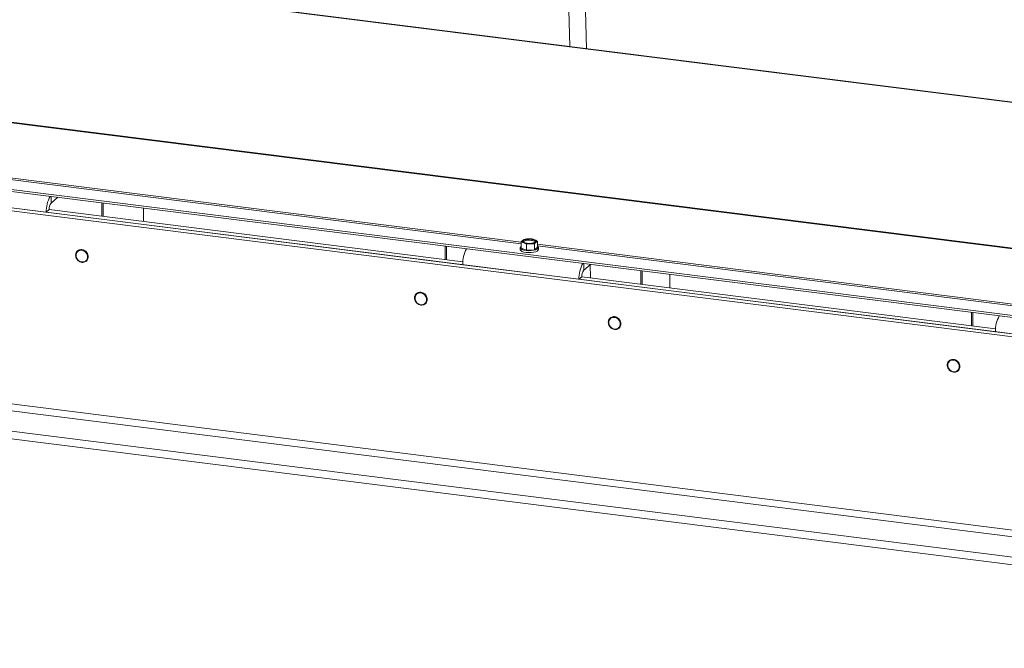
# Model space of a CAD drawing. Units: millimetres. Extents: x 419 to 4166, y 131 to 5783.
# Drawn here: x 2567 to 3042, y 4465 to 4769 of the extents above; entities that cross this region are included whole.
import ezdxf

# ---------------------------------------------------------------- set-up
doc = ezdxf.new("R2010")
doc.units = ezdxf.units.MM

msp = doc.modelspace()

# ---------------------------------------------------------------- linework, layer by layer
at = {"linetype": 'Continuous', "lineweight": 15, "ltscale": 20}
for p, q in [((2828.84, 4899.21), (2832.54, 4756.19)), ((2840.57, 4755.18), (2836.84, 4899.41)), ((3415.71, 4682.53), (2224, 4832.67)), ((3416.06, 4682.67), (2224.34, 4832.81)), ((3414.15, 4612.11), (2216.82, 4762.96)), ((3414.16, 4612.38), (2216.83, 4763.23)), ((3376.72, 4574.27), (2159.76, 4727.59)), ((3378.13, 4575.52), (2161.17, 4728.84)), ((3406.4, 4580.81), (2214.68, 4730.95)), ((3406.4, 4579.86), (2214.68, 4730.01)), ((2809.02, 4661.62), (2559.76, 4693.03)), ((2809.02, 4660.84), (2559.76, 4692.25)), ((2582.06, 4680.49), (2582.06, 4683.72)), ((2579.76, 4676.1), (2523.63, 4683.18)), ((2585.26, 4683.32), (2582.06, 4680.49)), ((2606.56, 4674.15), (2606.56, 4680.63)), ((2607.26, 4674.07), (2607.26, 4680.55)), ((2579.76, 4676.1), (2581.17, 4677.35)), ((2579.76, 4676.1), (2780.87, 4650.77)), ((2581.17, 4677.35), (2780.93, 4652.19)), ((2626.67, 4678.1), (2626.67, 4671.62)), ((2809.02, 4661.71), (2810.3, 4661.33)), ((2809.02, 4658.79), (2809.02, 4661.71)), ((2810.45, 4662.97), (2809.74, 4662.48)), ((2810.3, 4661.33), (2811.58, 4660.67)), ((2812.45, 4663.22), (2810.45, 4662.97)), ((2811.58, 4660.67), (2813.58, 4660.92)), ((2811.58, 4657.74), (2811.58, 4660.67)), ((2814.44, 4663.19), (2812.45, 4663.22)), ((2813.58, 4660.92), (2815.57, 4660.89)), ((2815.72, 4662.81), (2814.44, 4663.19)), ((2815.57, 4657.96), (2815.57, 4660.89)), ((2817, 4662.15), (2815.72, 4662.81)), ((2816.29, 4661.66), (2817, 4662.15)), ((2817, 4659.22), (2817, 4662.15)), ((3066.26, 4629.21), (2817, 4660.62)), ((3066.26, 4628.44), (2817, 4659.84)), ((2772.36, 4653.27), (2772.36, 4659.75)), ((2773.06, 4653.18), (2773.06, 4659.66)), ((2808.61, 4659), (2808.61, 4658.06)), ((2809.02, 4658.79), (2811.58, 4657.74)), ((2811.58, 4657.74), (2815.57, 4657.96)), ((2815.57, 4657.96), (2817, 4659.22)), ((2817.41, 4658.06), (2817.41, 4659)), ((2837, 4643.7), (2780.87, 4650.77)), ((2839.29, 4648.08), (2839.29, 4651.31)), ((2842.5, 4650.91), (2839.29, 4648.08)), ((2842.57, 4644.42), (2842.4, 4650.82)), ((2866.83, 4641.36), (2866.83, 4647.84)), ((2867.54, 4641.27), (2867.54, 4647.75)), ((2880.87, 4646.07), (2880.87, 4639.59)), ((2837, 4643.7), (2838.41, 4644.94)), ((2837, 4643.7), (3038.11, 4618.36)), ((2838.41, 4644.94), (3038.17, 4619.78)), ((2152.79, 4631.89), (3375.84, 4477.8)), ((3376.72, 4480.93), (2159.76, 4634.26)), ((3366.11, 4469.22), (2116.03, 4626.72)), ((3026.56, 4621.24), (3026.56, 4627.72)), ((3027.26, 4621.15), (3027.26, 4627.63)), ((3366.11, 4465.45), (2116.03, 4622.95)), ((3094.24, 4611.29), (3038.11, 4618.36))]:
    msp.add_line(p, q, dxfattribs=at)
at = {"linetype": 'Continuous', "lineweight": 15, "ltscale": 20, "flags": 128}
for points in [[(2810.3, 4661.33), (2810.04, 4661.45), (2809.82, 4661.59), (2809.66, 4661.73), (2809.56, 4661.88), (2809.51, 4662.03), (2809.53, 4662.18), (2809.6, 4662.33), (2809.74, 4662.48)], [(2814.07, 4663), (2814.97, 4662.83), (2815.63, 4662.56), (2815.97, 4662.23), (2815.96, 4661.88), (2815.59, 4661.56), (2814.91, 4661.29), (2814, 4661.12), (2812.97, 4661.07), (2811.95, 4661.13), (2811.05, 4661.31), (2810.39, 4661.58), (2810.05, 4661.91), (2810.06, 4662.25), (2810.43, 4662.58), (2811.11, 4662.84), (2812.02, 4663.01), (2813.05, 4663.07), (2814.07, 4663)], [(2815.72, 4662.81), (2815.99, 4662.68), (2816.2, 4662.55), (2816.36, 4662.41), (2816.47, 4662.26), (2816.51, 4662.1), (2816.49, 4661.95), (2816.42, 4661.8), (2816.29, 4661.66)], [(2596.87, 4657.73), (2597.83, 4657.44), (2598.68, 4656.84), (2599.31, 4656.01), (2599.64, 4655.05), (2599.64, 4654.06), (2599.31, 4653.18), (2598.68, 4652.51), (2597.83, 4652.12), (2596.87, 4652.07), (2595.91, 4652.37), (2595.07, 4652.96), (2594.44, 4653.79), (2594.11, 4654.76), (2594.11, 4655.74), (2594.44, 4656.62), (2595.07, 4657.3), (2595.91, 4657.68), (2596.87, 4657.73)], [(2817.41, 4658.06), (2817.31, 4657.74), (2816.86, 4657.35), (2816.11, 4657.02), (2815.1, 4656.77), (2813.93, 4656.63), (2812.68, 4656.6), (2811.46, 4656.69), (2810.36, 4656.89), (2809.48, 4657.19), (2808.88, 4657.55), (2808.62, 4657.96), (2808.61, 4658.06)], [(2809.02, 4659.62), (2808.72, 4659.32), (2808.62, 4658.91), (2808.88, 4658.5), (2809.48, 4658.13), (2810.36, 4657.83), (2811.46, 4657.63), (2812.68, 4657.54), (2813.93, 4657.57), (2815.1, 4657.71), (2816.11, 4657.96), (2816.86, 4658.3), (2817.31, 4658.69), (2817.4, 4659.1), (2817.14, 4659.51), (2817, 4659.62)], [(2760.57, 4637.11), (2761.53, 4636.82), (2762.38, 4636.22), (2763, 4635.39), (2763.34, 4634.42), (2763.34, 4633.44), (2763, 4632.56), (2762.38, 4631.88), (2761.53, 4631.5), (2760.57, 4631.45), (2759.61, 4631.74), (2758.77, 4632.34), (2758.14, 4633.17), (2757.81, 4634.14), (2757.81, 4635.12), (2758.14, 4636), (2758.77, 4636.67), (2759.61, 4637.06), (2760.57, 4637.11)], [(2854.11, 4625.32), (2855.07, 4625.03), (2855.92, 4624.43), (2856.54, 4623.6), (2856.88, 4622.64), (2856.88, 4621.65), (2856.54, 4620.77), (2855.92, 4620.1), (2855.07, 4619.72), (2854.11, 4619.67), (2853.15, 4619.96), (2852.31, 4620.55), (2851.68, 4621.39), (2851.35, 4622.35), (2851.35, 4623.33), (2851.68, 4624.21), (2852.31, 4624.89), (2853.15, 4625.27), (2854.11, 4625.32)], [(3017.81, 4604.7), (3018.77, 4604.41), (3019.62, 4603.81), (3020.24, 4602.98), (3020.57, 4602.01), (3020.57, 4601.03), (3020.24, 4600.15), (3019.62, 4599.48), (3018.77, 4599.09), (3017.81, 4599.04), (3016.85, 4599.33), (3016.01, 4599.93), (3015.38, 4600.76), (3015.05, 4601.73), (3015.05, 4602.71), (3015.38, 4603.59), (3016.01, 4604.26), (3016.85, 4604.65), (3017.81, 4604.7)]]:
    msp.add_lwpolyline(points, dxfattribs=at)
at = {"linetype": 'Continuous', "lineweight": 15, "ltscale": 400}
for centre, radius, start, end in [((2593.95, 4676.71), 14.21, 150.1691, 182.4266), ((2586.08, 4677.66), 4.92, 144.9309, 183.5931), ((2812.35, 4658.24), 4.98, 88.879, 121.6372), ((2812.94, 4657.34), 5.31, 77.6438, 122.3174), ((2812.94, 4669.05), 8.16, 251.1486, 274.4899), ((2813.08, 4655.09), 8.16, 71.1486, 94.4899), ((2813.67, 4665.89), 4.98, 268.879, 301.6372), ((2814.05, 4659.67), 2.86, 49.045, 89.6179), ((2795.07, 4651.37), 14.21, 150.1691, 182.4266), ((2851.19, 4644.3), 14.21, 150.1691, 182.4266), ((2843.32, 4645.25), 4.92, 144.9309, 183.5931), ((3052.31, 4618.96), 14.21, 150.1691, 182.4266)]:
    msp.add_arc(centre, radius, start, end, dxfattribs=at)
at = {"linetype": 'Continuous', "lineweight": 15, "ltscale": 20}
for points, knots in [([(2809.74, 4662.48), (2809.56, 4662.31), (2809.32, 4662.08), (2809.08, 4661.79), (2809.02, 4661.71)], [0, 0, 0, 0, 0.750835, 1, 1, 1, 1]), ([(2815.57, 4660.89), (2815.63, 4660.96), (2815.87, 4661.25), (2816.11, 4661.48), (2816.29, 4661.66)], [0, 0, 0, 0, 0.249165, 1, 1, 1, 1]), ([(2596.99, 4658.06), (2596.82, 4658.07), (2596.33, 4658.11), (2595.55, 4657.93), (2594.76, 4657.45), (2594.19, 4656.72), (2593.9, 4655.83), (2593.9, 4654.86), (2594.17, 4653.92), (2594.55, 4653.39), (2594.74, 4653.14)], [0, 0, 0, 0, 0.072473, 0.207018, 0.341379, 0.475025, 0.608416, 0.742145, 0.876519, 1, 1, 1, 1]), ([(2594.74, 4653.14), (2594.75, 4653.12), (2594.95, 4652.81), (2595.55, 4652.38), (2596.45, 4651.95), (2597.43, 4651.83), (2598.36, 4652.02), (2599.15, 4652.5), (2599.72, 4653.23), (2600.03, 4654.12), (2600.02, 4655.08), (2599.84, 4655.85), (2599.58, 4656.22), (2599.52, 4656.31)], [0, 0, 0, 0, 0.00903, 0.115766, 0.222668, 0.329564, 0.436171, 0.542184, 0.647623, 0.752854, 0.858343, 0.96434, 1, 1, 1, 1]), ([(2599.52, 4656.31), (2599.4, 4656.51), (2599.12, 4656.99), (2598.4, 4657.58), (2597.64, 4657.94), (2597.16, 4658.03), (2596.99, 4658.06)], [0, 0, 0, 0, 0.208917, 0.523967, 0.839513, 1, 1, 1, 1]), ([(2760.69, 4637.43), (2760.52, 4637.45), (2760.03, 4637.48), (2759.25, 4637.31), (2758.46, 4636.82), (2757.89, 4636.1), (2757.59, 4635.2), (2757.59, 4634.24), (2757.86, 4633.29), (2758.25, 4632.77), (2758.44, 4632.52)], [0, 0, 0, 0, 0.072473, 0.207018, 0.341379, 0.475025, 0.608416, 0.742145, 0.876519, 1, 1, 1, 1]), ([(2763.22, 4635.69), (2763.1, 4635.88), (2762.82, 4636.37), (2762.1, 4636.95), (2761.34, 4637.32), (2760.85, 4637.4), (2760.69, 4637.43)], [0, 0, 0, 0, 0.208917, 0.523967, 0.839513, 1, 1, 1, 1]), ([(2758.44, 4632.52), (2758.45, 4632.5), (2758.65, 4632.19), (2759.24, 4631.75), (2760.15, 4631.32), (2761.13, 4631.21), (2762.06, 4631.4), (2762.85, 4631.88), (2763.42, 4632.6), (2763.73, 4633.49), (2763.72, 4634.46), (2763.54, 4635.23), (2763.28, 4635.6), (2763.22, 4635.69)], [0, 0, 0, 0, 0.00903, 0.115766, 0.222668, 0.329564, 0.436171, 0.542184, 0.647623, 0.752854, 0.858343, 0.96434, 1, 1, 1, 1]), ([(2854.23, 4625.65), (2854.06, 4625.66), (2853.57, 4625.7), (2852.79, 4625.52), (2852, 4625.04), (2851.43, 4624.31), (2851.13, 4623.42), (2851.14, 4622.45), (2851.41, 4621.51), (2851.79, 4620.98), (2851.98, 4620.73)], [0, 0, 0, 0, 0.072473, 0.207018, 0.341379, 0.475025, 0.608416, 0.742145, 0.876519, 1, 1, 1, 1]), ([(2851.98, 4620.73), (2851.99, 4620.71), (2852.19, 4620.4), (2852.79, 4619.97), (2853.69, 4619.54), (2854.67, 4619.42), (2855.6, 4619.61), (2856.39, 4620.1), (2856.96, 4620.82), (2857.27, 4621.71), (2857.26, 4622.67), (2857.08, 4623.44), (2856.82, 4623.81), (2856.76, 4623.9)], [0, 0, 0, 0, 0.00903, 0.115766, 0.222668, 0.329564, 0.436171, 0.542184, 0.647623, 0.752854, 0.858343, 0.96434, 1, 1, 1, 1]), ([(2856.76, 4623.9), (2856.64, 4624.1), (2856.36, 4624.59), (2855.64, 4625.17), (2854.88, 4625.54), (2854.4, 4625.62), (2854.23, 4625.65)], [0, 0, 0, 0, 0.208917, 0.523967, 0.839513, 1, 1, 1, 1]), ([(3017.93, 4605.02), (3017.76, 4605.04), (3017.27, 4605.07), (3016.49, 4604.9), (3015.7, 4604.41), (3015.13, 4603.69), (3014.83, 4602.79), (3014.83, 4601.83), (3015.1, 4600.88), (3015.49, 4600.36), (3015.68, 4600.11)], [0, 0, 0, 0, 0.072473, 0.207018, 0.341379, 0.475025, 0.608416, 0.742145, 0.876519, 1, 1, 1, 1]), ([(3015.68, 4600.11), (3015.69, 4600.09), (3015.89, 4599.78), (3016.48, 4599.35), (3017.39, 4598.91), (3018.37, 4598.8), (3019.3, 4598.99), (3020.09, 4599.47), (3020.66, 4600.19), (3020.97, 4601.08), (3020.96, 4602.05), (3020.78, 4602.82), (3020.52, 4603.19), (3020.45, 4603.28)], [0, 0, 0, 0, 0.00903, 0.115766, 0.222668, 0.329564, 0.436171, 0.542184, 0.647623, 0.752854, 0.858343, 0.96434, 1, 1, 1, 1]), ([(3020.45, 4603.28), (3020.34, 4603.47), (3020.06, 4603.96), (3019.34, 4604.54), (3018.58, 4604.91), (3018.09, 4605), (3017.93, 4605.02)], [0, 0, 0, 0, 0.208917, 0.523967, 0.839513, 1, 1, 1, 1])]:
    msp.add_open_spline(points, degree=3, knots=knots, dxfattribs=at)

doc.saveas('drawing.dxf')
